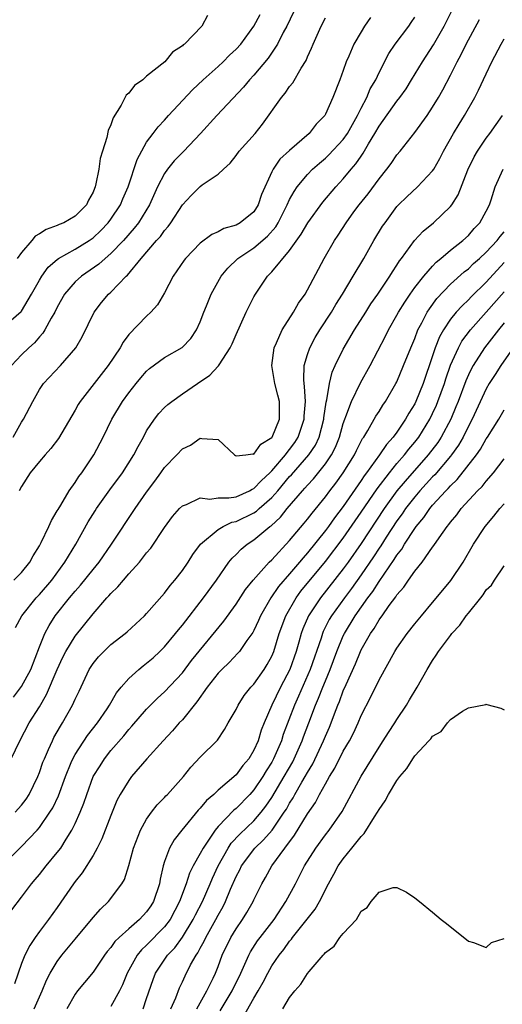
# Model space of a CAD drawing. Units: inches. Extents: x 2580000 to 2583000, y 1518000 to 1521000.
# Drawn here: x 2580089 to 2580143, y 1520452 to 1520562 of the extents above; entities that cross this region are included whole.
import ezdxf

# ---------------------------------------------------------------- set-up
doc = ezdxf.new("R2010")
doc.units = ezdxf.units.IN
doc.header["$MEASUREMENT"] = 0
doc.layers.add('LD25801518_2ft', color=82, linetype='Continuous')

msp = doc.modelspace()

# ---------------------------------------------------------------- linework, layer by layer
at = {"layer": 'LD25801518_2ft'}
for points, elevation in [([(2580087, 1520527.39), (2580088.95, 1520529.05), (2580089, 1520529.11), (2580090.12, 1520531), (2580091, 1520532.55), (2580091.27, 1520533), (2580091.98, 1520534.02), (2580093, 1520534.89), (2580093.15, 1520535), (2580095, 1520536.02), (2580096.56, 1520537), (2580097, 1520537.31), (2580097.87, 1520538.13), (2580098.71, 1520539), (2580099, 1520539.4), (2580100.07, 1520541), (2580100.34, 1520541.66), (2580100.94, 1520543), (2580101.93, 1520546.07), (2580103, 1520548), (2580103.72, 1520549), (2580104.27, 1520549.73), (2580105, 1520550.47), (2580105.45, 1520551), (2580108.12, 1520553.88), (2580109.34, 1520555), (2580111, 1520556.49), (2580111.55, 1520557), (2580112.26, 1520557.74), (2580113, 1520558.42), (2580113.52, 1520559), (2580115, 1520560.98), (2580115.69, 1520562.31)], 8408), ([(2580119.44, 1520562.56), (2580118.67, 1520561), (2580118.28, 1520560.28), (2580117.64, 1520559), (2580116.6, 1520557.4), (2580115, 1520555.51), (2580114.52, 1520555), (2580113.85, 1520554.15), (2580110.85, 1520551), (2580109.04, 1520549), (2580107.17, 1520547), (2580107, 1520546.84), (2580106.09, 1520545.91), (2580105.35, 1520545), (2580105, 1520544.51), (2580104.22, 1520543), (2580103.32, 1520541), (2580102.1, 1520539), (2580101.62, 1520538.38), (2580100.39, 1520537), (2580099, 1520535.56), (2580098.34, 1520535), (2580097.65, 1520534.35), (2580095.69, 1520533), (2580095, 1520532.37), (2580093.81, 1520531), (2580093, 1520529.56), (2580092.72, 1520529), (2580092.31, 1520528.31), (2580091.61, 1520527), (2580091.38, 1520526.62), (2580091, 1520526.23), (2580090.44, 1520525.56), (2580089.81, 1520525), (2580089, 1520524.21), (2580087.86, 1520523)], 8406), ([(2580088.31, 1520493.69), (2580089.03, 1520495), (2580090.64, 1520497), (2580091, 1520497.38), (2580092.37, 1520499), (2580093.84, 1520501), (2580095.07, 1520503), (2580096.47, 1520505.53), (2580097.24, 1520506.76), (2580097.38, 1520507), (2580098.89, 1520509.11), (2580100.3, 1520511), (2580101.57, 1520513), (2580102.04, 1520513.96), (2580102.63, 1520515), (2580103, 1520515.69), (2580103.87, 1520517), (2580104.35, 1520517.65), (2580105, 1520518.32), (2580105.36, 1520518.64), (2580105.82, 1520519), (2580107, 1520519.85), (2580108.68, 1520521), (2580110.07, 1520521.93), (2580111, 1520522.95), (2580111.03, 1520522.97), (2580111.1, 1520523.1), (2580112.36, 1520525), (2580112.56, 1520525.44), (2580113, 1520526.5), (2580114.13, 1520529), (2580115, 1520530.7), (2580115.17, 1520531), (2580116.51, 1520533), (2580116.76, 1520533.24), (2580117, 1520533.5), (2580119, 1520535.87), (2580120.3, 1520537.7), (2580121.03, 1520539), (2580122.71, 1520541.29), (2580124.17, 1520543), (2580125, 1520543.9), (2580125.89, 1520545), (2580126.42, 1520545.58), (2580127, 1520546.45), (2580127.23, 1520546.77), (2580127.83, 1520547.83), (2580128.54, 1520549), (2580129, 1520549.82), (2580131, 1520552.61), (2580131.32, 1520553), (2580132.02, 1520553.98), (2580132.65, 1520555), (2580133.85, 1520557), (2580135.08, 1520558.92), (2580136.28, 1520561), (2580137.2, 1520562.8)], 8398), ([(2580088.06, 1520515), (2580089, 1520516.67), (2580089.22, 1520517), (2580090.25, 1520519), (2580091, 1520520.34), (2580091.46, 1520521), (2580093.36, 1520523), (2580095.08, 1520525), (2580095.78, 1520526.22), (2580097.14, 1520529), (2580097.95, 1520530.05), (2580098.73, 1520531), (2580099, 1520531.24), (2580100.71, 1520533), (2580100.87, 1520533.13), (2580102.38, 1520535), (2580104.11, 1520537), (2580104.54, 1520537.46), (2580105, 1520538.13), (2580105.42, 1520538.58), (2580105.72, 1520539), (2580107, 1520541.01), (2580107.97, 1520542.03), (2580109, 1520543.06), (2580109.22, 1520543.22), (2580111, 1520544.42), (2580111.59, 1520545), (2580112.34, 1520545.66), (2580113, 1520546.51), (2580113.34, 1520547), (2580115.14, 1520549), (2580115.98, 1520550.02), (2580118.07, 1520553), (2580118.49, 1520553.51), (2580119, 1520554.24), (2580119.35, 1520554.65), (2580120.3, 1520556.3), (2580120.84, 1520557.16), (2580121, 1520557.57), (2580121.45, 1520558.55), (2580121.62, 1520559), (2580122.53, 1520561), (2580123, 1520561.92)], 8404), ([(2580088.1, 1520485.9), (2580089, 1520487.09), (2580090.03, 1520489), (2580091, 1520491.52), (2580091.59, 1520493), (2580092.08, 1520493.92), (2580092.77, 1520495), (2580094.36, 1520497), (2580095, 1520497.76), (2580095.59, 1520498.41), (2580097, 1520500.19), (2580097.67, 1520501), (2580099.06, 1520503), (2580101.71, 1520507), (2580103, 1520508.85), (2580103.93, 1520510.07), (2580104.6, 1520511), (2580105, 1520511.58), (2580106.37, 1520513), (2580107, 1520513.69), (2580107.9, 1520514.1), (2580109, 1520514.88), (2580109.17, 1520514.83), (2580111, 1520514.74), (2580112.83, 1520513), (2580112.93, 1520512.93), (2580113, 1520512.9), (2580114.08, 1520513), (2580114.88, 1520513.12), (2580115, 1520513.08), (2580115.78, 1520514.22), (2580117, 1520514.94), (2580117.04, 1520515), (2580117.85, 1520517), (2580117.87, 1520517.87), (2580117.85, 1520519), (2580117.69, 1520519.69), (2580117.36, 1520521), (2580117.01, 1520523), (2580117.27, 1520525), (2580117.54, 1520525.54), (2580118.18, 1520527), (2580119.44, 1520529), (2580120, 1520530), (2580120.72, 1520531), (2580121, 1520531.47), (2580122.88, 1520535), (2580124.02, 1520537), (2580124.42, 1520537.59), (2580125.32, 1520539), (2580126.2, 1520540.2), (2580126.79, 1520541), (2580127.77, 1520542.23), (2580129, 1520543.9), (2580129.89, 1520545), (2580130.36, 1520545.64), (2580131, 1520546.58), (2580131.37, 1520547), (2580133, 1520549.08), (2580134.37, 1520551), (2580135, 1520551.94), (2580135.64, 1520553), (2580136.13, 1520553.87), (2580137, 1520555.53), (2580137.73, 1520557), (2580138.18, 1520557.82), (2580138.75, 1520559), (2580140.24, 1520561.76)], 8396), ([(2580088.14, 1520499), (2580089, 1520499.84), (2580089.92, 1520501), (2580090.3, 1520501.7), (2580091, 1520502.83), (2580091.19, 1520503.19), (2580092.05, 1520505), (2580092.34, 1520505.66), (2580093, 1520506.73), (2580093.09, 1520506.91), (2580093.39, 1520507.39), (2580094.34, 1520509), (2580095, 1520509.93), (2580095.41, 1520510.59), (2580095.75, 1520511), (2580097.1, 1520513), (2580098.14, 1520515), (2580099.12, 1520517), (2580100.31, 1520519), (2580101, 1520519.95), (2580101.82, 1520521), (2580102.35, 1520521.65), (2580103, 1520522.39), (2580103.32, 1520522.68), (2580105, 1520523.91), (2580106.97, 1520525.03), (2580107.96, 1520526.04), (2580108.59, 1520527), (2580109, 1520527.91), (2580109.4, 1520529), (2580109.69, 1520529.69), (2580110.2, 1520531), (2580111.34, 1520533), (2580112.08, 1520533.92), (2580113.22, 1520535), (2580115, 1520536.17), (2580116.52, 1520537.48), (2580117.45, 1520538.55), (2580117.7, 1520539), (2580118.72, 1520541), (2580119, 1520541.61), (2580119.5, 1520542.5), (2580119.85, 1520543), (2580121, 1520544.4), (2580121.57, 1520545), (2580122.33, 1520545.67), (2580123, 1520546.23), (2580123.4, 1520546.6), (2580125, 1520548.31), (2580125.49, 1520549), (2580126.6, 1520551), (2580127, 1520551.82), (2580127.62, 1520553), (2580128.02, 1520553.98), (2580128.63, 1520555), (2580129, 1520555.81), (2580130.08, 1520557.92), (2580130.81, 1520559), (2580132.33, 1520561), (2580132.61, 1520561.39), (2580133, 1520561.99)], 8400), ([(2580109.81, 1520562.19), (2580109.17, 1520561), (2580107.24, 1520559), (2580107.1, 1520558.9), (2580107, 1520558.78), (2580105.9, 1520558.1), (2580105.02, 1520557), (2580103, 1520555.39), (2580102.57, 1520555), (2580101.65, 1520554.35), (2580101, 1520553.51), (2580100.72, 1520553.28), (2580100.15, 1520552.15), (2580099.25, 1520550.75), (2580099, 1520549.94), (2580098.69, 1520549.31), (2580098.55, 1520548.55), (2580098.05, 1520547), (2580097.81, 1520546.19), (2580097.64, 1520545), (2580097.33, 1520543.33), (2580097.24, 1520543), (2580097.16, 1520542.84), (2580097, 1520542.41), (2580096.48, 1520541.52), (2580096.26, 1520541), (2580095, 1520539.73), (2580093.74, 1520539), (2580093.21, 1520538.79), (2580093, 1520538.68), (2580091.75, 1520538.25), (2580091, 1520537.74), (2580090.52, 1520537.48), (2580090.16, 1520537), (2580089, 1520535.65), (2580088.52, 1520535)], 8410), ([(2580128.03, 1520561.97), (2580127.39, 1520561), (2580127, 1520560.38), (2580126.2, 1520559), (2580125.62, 1520557.62), (2580125.34, 1520557), (2580125, 1520556.02), (2580124.62, 1520555), (2580123.83, 1520553), (2580123, 1520551.13), (2580122.92, 1520551), (2580121.97, 1520550.03), (2580121.2, 1520549), (2580119, 1520547.09), (2580117.9, 1520546.1), (2580117.16, 1520545), (2580117, 1520544.68), (2580115.86, 1520542.14), (2580115.49, 1520541), (2580115, 1520540.23), (2580113.47, 1520539), (2580113, 1520538.73), (2580111.64, 1520538.36), (2580111, 1520537.99), (2580110.31, 1520537.69), (2580109, 1520536.7), (2580107.33, 1520535), (2580107.19, 1520534.81), (2580106.39, 1520533.61), (2580105.96, 1520533), (2580105, 1520531.13), (2580104.21, 1520529.79), (2580103.48, 1520529), (2580103, 1520528.55), (2580101, 1520526.49), (2580100.36, 1520525.64), (2580100.02, 1520525), (2580098.71, 1520523), (2580095.56, 1520519), (2580095.35, 1520518.65), (2580095, 1520518.03), (2580093.15, 1520514.85), (2580092.28, 1520513.72), (2580091.63, 1520513), (2580091, 1520512.26), (2580089.97, 1520511), (2580089, 1520509.48), (2580088.74, 1520509)], 8402), ([(2580087.85, 1520479), (2580088.8, 1520481), (2580089.86, 1520483), (2580091, 1520484.82), (2580091.81, 1520486.19), (2580093, 1520488.97), (2580093.63, 1520490.37), (2580093.95, 1520491), (2580095, 1520492.73), (2580097, 1520495.2), (2580098.56, 1520497), (2580098.78, 1520497.22), (2580099, 1520497.5), (2580099.77, 1520498.23), (2580100.4, 1520499), (2580101, 1520499.7), (2580102.19, 1520501), (2580103, 1520502.03), (2580103.45, 1520502.55), (2580105, 1520504.88), (2580105.9, 1520506.1), (2580106.69, 1520507), (2580107, 1520507.31), (2580107.47, 1520507.47), (2580109, 1520508.19), (2580110.06, 1520508.06), (2580111, 1520508.2), (2580112.19, 1520508.19), (2580113, 1520508.33), (2580114.52, 1520509), (2580114.81, 1520509.19), (2580115, 1520509.24), (2580115.84, 1520510.16), (2580116.77, 1520511), (2580117, 1520511.23), (2580118.52, 1520513), (2580118.71, 1520513.29), (2580119, 1520513.62), (2580119.58, 1520514.41), (2580119.97, 1520515), (2580120.63, 1520517), (2580120.64, 1520517.36), (2580120.76, 1520519), (2580120.68, 1520520.68), (2580120.63, 1520521), (2580120.59, 1520521.41), (2580120.64, 1520523), (2580121, 1520524.24), (2580121.25, 1520525), (2580121.86, 1520526.14), (2580122.39, 1520527), (2580123.67, 1520529), (2580124.16, 1520529.84), (2580124.9, 1520531), (2580126.12, 1520533), (2580127.3, 1520535), (2580128.43, 1520537), (2580129.4, 1520538.6), (2580129.67, 1520539), (2580131, 1520540.81), (2580131.18, 1520541), (2580132.1, 1520541.9), (2580133.29, 1520543), (2580135, 1520544.8), (2580135.13, 1520545), (2580135.81, 1520546.19), (2580136.21, 1520547), (2580137.34, 1520549), (2580137.96, 1520550.04), (2580138.58, 1520551), (2580139.72, 1520553), (2580140.15, 1520553.85), (2580141, 1520555.67), (2580141.64, 1520557), (2580142.68, 1520559), (2580143, 1520559.56)], 8394), ([(2580088.27, 1520473), (2580089, 1520473.8), (2580089.51, 1520474.49), (2580089.86, 1520475), (2580090.82, 1520477), (2580091, 1520477.45), (2580091.39, 1520478.61), (2580091.55, 1520479), (2580092.03, 1520480.03), (2580092.45, 1520481), (2580092.63, 1520481.37), (2580093.34, 1520482.66), (2580093.58, 1520483), (2580094.71, 1520485), (2580095, 1520485.68), (2580095.43, 1520486.57), (2580096.57, 1520489), (2580097, 1520489.67), (2580097.6, 1520490.4), (2580098.19, 1520491), (2580099, 1520491.77), (2580100.59, 1520493), (2580100.81, 1520493.19), (2580102.75, 1520495), (2580103, 1520495.25), (2580105, 1520497.53), (2580105.62, 1520498.38), (2580106.16, 1520499), (2580107, 1520500.08), (2580107.64, 1520501), (2580108.16, 1520501.84), (2580109.04, 1520503), (2580111, 1520504.67), (2580111.56, 1520505), (2580112.54, 1520505.46), (2580113, 1520505.54), (2580115, 1520506.53), (2580115.28, 1520506.72), (2580115.58, 1520507), (2580117, 1520508.25), (2580117.66, 1520509), (2580119, 1520510.58), (2580119.21, 1520510.79), (2580121.16, 1520513), (2580121.89, 1520514.11), (2580122.31, 1520515), (2580122.83, 1520517), (2580122.84, 1520517.16), (2580123.09, 1520518.91), (2580123.17, 1520519.17), (2580123.46, 1520521), (2580123.75, 1520522.25), (2580124.08, 1520523), (2580125, 1520524.85), (2580126.25, 1520527), (2580127.51, 1520529), (2580128.1, 1520529.9), (2580128.88, 1520531), (2580130.21, 1520533), (2580130.5, 1520533.5), (2580131, 1520534.26), (2580131.28, 1520534.72), (2580131.5, 1520535), (2580132.98, 1520537.02), (2580133.94, 1520538.06), (2580135.09, 1520539), (2580137, 1520540.81), (2580137.15, 1520541), (2580137.87, 1520542.13), (2580138.93, 1520544.93), (2580139.63, 1520546.37), (2580140.01, 1520547), (2580141, 1520548.46), (2580141.41, 1520549), (2580142.81, 1520551)], 8392), ([(2580086.8, 1520467), (2580089, 1520469.18), (2580090.74, 1520471), (2580091, 1520471.3), (2580092.18, 1520473), (2580092.49, 1520473.51), (2580093.14, 1520474.86), (2580093.91, 1520477), (2580094.57, 1520478.57), (2580094.74, 1520479), (2580095, 1520479.48), (2580096.39, 1520481.61), (2580097.51, 1520483), (2580098.59, 1520484.59), (2580098.86, 1520485), (2580099.63, 1520486.37), (2580100.13, 1520487), (2580101, 1520487.99), (2580102.13, 1520489), (2580102.61, 1520489.39), (2580103, 1520489.68), (2580103.71, 1520490.29), (2580104.47, 1520491), (2580105, 1520491.53), (2580106.22, 1520493), (2580106.56, 1520493.44), (2580107, 1520493.96), (2580109.37, 1520497), (2580110.81, 1520499), (2580112.21, 1520501), (2580112.55, 1520501.45), (2580113, 1520501.86), (2580113.56, 1520502.44), (2580114.23, 1520503), (2580115, 1520503.5), (2580116.8, 1520505), (2580116.92, 1520505.08), (2580117.97, 1520506.03), (2580118.73, 1520507), (2580120.44, 1520509), (2580120.71, 1520509.29), (2580121, 1520509.63), (2580121.66, 1520510.34), (2580123, 1520512.01), (2580123.68, 1520513), (2580124.13, 1520513.87), (2580124.59, 1520515), (2580125, 1520516.52), (2580125.17, 1520517), (2580125.3, 1520517.3), (2580125.93, 1520519), (2580126.94, 1520521.06), (2580128.02, 1520523), (2580129.71, 1520526.29), (2580130.05, 1520527), (2580131, 1520528.64), (2580131.19, 1520529), (2580131.88, 1520530.12), (2580132.48, 1520531), (2580133, 1520531.73), (2580134, 1520533), (2580135, 1520534.15), (2580135.41, 1520534.59), (2580135.93, 1520535), (2580137, 1520535.91), (2580138.37, 1520537), (2580139, 1520537.58), (2580139.66, 1520538.34), (2580140.29, 1520539), (2580141, 1520540.29), (2580141.35, 1520541), (2580141.54, 1520541.54), (2580141.98, 1520543), (2580142.88, 1520545)], 8390), ([(2580087.93, 1520462.07), (2580089, 1520463.52), (2580090.12, 1520465), (2580090.53, 1520465.47), (2580091, 1520466.03), (2580091.76, 1520467), (2580093, 1520468.49), (2580093.38, 1520469), (2580093.98, 1520469.98), (2580094.64, 1520471), (2580095, 1520471.74), (2580095.56, 1520473), (2580095.98, 1520474.02), (2580096.29, 1520475), (2580097.03, 1520477), (2580097.78, 1520478.22), (2580098.28, 1520479), (2580099, 1520479.91), (2580100.44, 1520481.56), (2580101, 1520482.27), (2580101.35, 1520482.65), (2580103, 1520484.55), (2580104.23, 1520485.77), (2580105, 1520486.47), (2580107, 1520488.63), (2580108.02, 1520489.98), (2580111.62, 1520494.38), (2580113, 1520496.3), (2580114.06, 1520497.94), (2580114.91, 1520499), (2580116.7, 1520501), (2580117, 1520501.28), (2580119, 1520503.43), (2580120.63, 1520505.37), (2580121, 1520505.82), (2580121.51, 1520506.49), (2580123, 1520508.31), (2580123.5, 1520509), (2580124.16, 1520509.84), (2580124.98, 1520511), (2580126.26, 1520513), (2580126.49, 1520513.51), (2580127.17, 1520514.83), (2580127.29, 1520515), (2580127.75, 1520515.75), (2580128.64, 1520517.36), (2580129, 1520517.88), (2580129.43, 1520518.57), (2580129.73, 1520519), (2580130.9, 1520521), (2580131, 1520521.2), (2580131.75, 1520523), (2580132.55, 1520525), (2580133, 1520526.05), (2580133.36, 1520527), (2580133.79, 1520527.79), (2580134.4, 1520529), (2580134.63, 1520529.37), (2580135.48, 1520530.52), (2580137, 1520532.11), (2580138.52, 1520533.48), (2580139, 1520533.85), (2580139.58, 1520534.42), (2580140.25, 1520535), (2580141, 1520535.7), (2580142.21, 1520537), (2580142.54, 1520537.46), (2580143, 1520537.98)], 8388), ([(2580143, 1520534.53), (2580141, 1520532.35), (2580139.3, 1520530.7), (2580139, 1520530.38), (2580138.29, 1520529.71), (2580137.65, 1520529), (2580137, 1520528.2), (2580136.2, 1520527), (2580135.77, 1520526.23), (2580135.29, 1520525), (2580135, 1520524.11), (2580133.93, 1520521), (2580133.13, 1520519), (2580133, 1520518.74), (2580132.34, 1520517.66), (2580131.98, 1520517), (2580131, 1520515.57), (2580130.58, 1520515), (2580129.83, 1520514.17), (2580129.06, 1520513), (2580127.61, 1520511), (2580127.34, 1520510.66), (2580127, 1520510.14), (2580125, 1520507.24), (2580124.03, 1520505.97), (2580123.34, 1520505), (2580123, 1520504.54), (2580121, 1520502.05), (2580120.5, 1520501.5), (2580120.1, 1520501), (2580119, 1520499.69), (2580117.74, 1520498.26), (2580116.89, 1520497), (2580115.74, 1520495), (2580115.53, 1520494.47), (2580115, 1520493.34), (2580114.88, 1520493.12), (2580114.22, 1520492.22), (2580113.37, 1520491), (2580113.2, 1520490.8), (2580112.22, 1520489.78), (2580111.4, 1520489), (2580111, 1520488.58), (2580109.77, 1520487), (2580108.62, 1520485.38), (2580107, 1520483.37), (2580106.65, 1520483), (2580105.9, 1520482.11), (2580104.84, 1520481), (2580103.03, 1520479), (2580101.32, 1520477), (2580101, 1520476.58), (2580100.04, 1520475), (2580099.68, 1520474.32), (2580099, 1520472.64), (2580097.98, 1520470.02), (2580097.47, 1520469), (2580097, 1520468.16), (2580095.78, 1520466.22), (2580095, 1520465.25), (2580094.81, 1520465), (2580093, 1520462.35), (2580092.03, 1520461), (2580091, 1520459.65), (2580090.53, 1520459), (2580089.91, 1520458.09), (2580089.38, 1520457), (2580089, 1520456.06), (2580088.21, 1520453.79)], 8386), ([(2580090.43, 1520451), (2580091.29, 1520453), (2580091.79, 1520454.21), (2580092.19, 1520455), (2580093, 1520456.32), (2580093.52, 1520457), (2580095, 1520458.82), (2580097, 1520461.23), (2580097.83, 1520462.17), (2580098.73, 1520463), (2580100.24, 1520465), (2580100.53, 1520465.47), (2580101, 1520467.06), (2580101.53, 1520469), (2580102.32, 1520471), (2580103, 1520472.24), (2580103.53, 1520473), (2580104.18, 1520473.82), (2580105, 1520474.66), (2580105.16, 1520474.84), (2580105.33, 1520475), (2580107.14, 1520477), (2580107.95, 1520478.05), (2580109, 1520479.17), (2580110.92, 1520481.08), (2580111.72, 1520482.28), (2580112.12, 1520483), (2580113, 1520484.5), (2580113.23, 1520485), (2580113.92, 1520486.08), (2580114.66, 1520487), (2580115, 1520487.35), (2580116.13, 1520489), (2580116.47, 1520489.53), (2580117, 1520490.48), (2580117.22, 1520491), (2580117.84, 1520493), (2580118.57, 1520495), (2580119.72, 1520497), (2580120.26, 1520497.74), (2580123, 1520501.06), (2580125, 1520503.7), (2580127, 1520506.59), (2580128.79, 1520509.21), (2580130.16, 1520511), (2580131, 1520512.03), (2580131.84, 1520513), (2580132.34, 1520513.66), (2580133, 1520514.42), (2580133.44, 1520515), (2580134.68, 1520517), (2580135, 1520517.65), (2580135.42, 1520518.58), (2580135.59, 1520519), (2580136.31, 1520521), (2580136.47, 1520521.53), (2580137, 1520523.05), (2580137.88, 1520525), (2580138.27, 1520525.73), (2580139.23, 1520527), (2580141, 1520528.98), (2580143, 1520531.27)], 8384), ([(2580143, 1520527.78), (2580142.36, 1520527), (2580140.81, 1520525), (2580139.52, 1520523), (2580139.33, 1520522.67), (2580139, 1520521.98), (2580138.7, 1520521.3), (2580137.85, 1520519), (2580137.61, 1520518.39), (2580137.02, 1520517), (2580135.96, 1520515), (2580135.59, 1520514.41), (2580134.51, 1520513), (2580131.92, 1520510.08), (2580131, 1520508.98), (2580129.58, 1520507), (2580127, 1520503.09), (2580125.54, 1520501), (2580125, 1520500.26), (2580122.44, 1520497), (2580121.12, 1520495), (2580120.48, 1520493.52), (2580120.3, 1520493), (2580120.03, 1520492.03), (2580119.72, 1520491), (2580119.01, 1520489), (2580117.97, 1520487), (2580117, 1520485), (2580116.14, 1520483), (2580115.82, 1520482.18), (2580115.47, 1520481), (2580115, 1520479.94), (2580114.44, 1520479), (2580113.77, 1520478.23), (2580113, 1520477.19), (2580111, 1520475.48), (2580110.5, 1520475), (2580109.69, 1520474.31), (2580109, 1520473.46), (2580108.76, 1520473.24), (2580106.92, 1520471), (2580106.07, 1520469.93), (2580105.57, 1520469), (2580105, 1520467.48), (2580104.84, 1520467), (2580104.5, 1520465.5), (2580104.43, 1520465), (2580103.78, 1520463), (2580103.47, 1520462.53), (2580103, 1520461.85), (2580102.2, 1520461), (2580101, 1520459.97), (2580099.92, 1520459), (2580099.45, 1520458.55), (2580099, 1520457.86), (2580098.59, 1520457.41), (2580098.3, 1520457), (2580097, 1520455.12), (2580096.04, 1520453.96), (2580095.26, 1520453), (2580095, 1520452.65), (2580094.08, 1520451)], 8382), ([(2580144.01, 1520525), (2580142.64, 1520523), (2580142, 1520522), (2580141.34, 1520521), (2580141, 1520520.42), (2580139.41, 1520517), (2580139, 1520516.23), (2580138.4, 1520515), (2580137.9, 1520514.1), (2580137.12, 1520513), (2580137, 1520512.85), (2580135.23, 1520510.77), (2580135, 1520510.54), (2580133.58, 1520509), (2580133, 1520508.33), (2580131.96, 1520507), (2580131.58, 1520506.42), (2580131, 1520505.63), (2580129.81, 1520503.81), (2580129.19, 1520502.81), (2580129, 1520502.56), (2580128.39, 1520501.61), (2580127, 1520499.57), (2580125.93, 1520498.07), (2580125.12, 1520497), (2580123.69, 1520495), (2580123.43, 1520494.57), (2580122.76, 1520493.24), (2580122.66, 1520493), (2580122.51, 1520492.51), (2580121.29, 1520489), (2580119.99, 1520486.01), (2580119.54, 1520485), (2580118.29, 1520481.71), (2580118.07, 1520481), (2580117.21, 1520479), (2580117, 1520478.61), (2580116.37, 1520477.63), (2580116, 1520477), (2580115, 1520475.52), (2580114.53, 1520475), (2580113, 1520473.41), (2580112.77, 1520473.23), (2580111, 1520471.41), (2580110.65, 1520471), (2580110.01, 1520470.01), (2580109.31, 1520469), (2580109, 1520468.39), (2580108.22, 1520467), (2580107.8, 1520466.2), (2580107.42, 1520465), (2580106.68, 1520463), (2580105.63, 1520461), (2580105, 1520460.17), (2580103, 1520458.12), (2580102.41, 1520457.59), (2580101.94, 1520457), (2580100.81, 1520455), (2580100.31, 1520453.69), (2580099.96, 1520453), (2580099, 1520451.25)], 8380), ([(2580102.6, 1520451), (2580103, 1520452.15), (2580103.71, 1520454.29), (2580103.98, 1520455), (2580105.33, 1520457), (2580106.15, 1520457.85), (2580107, 1520459.03), (2580108.22, 1520461), (2580108.48, 1520461.52), (2580109.25, 1520463), (2580110.11, 1520465), (2580110.37, 1520465.63), (2580111, 1520467), (2580112.13, 1520469), (2580112.47, 1520469.53), (2580113.44, 1520470.56), (2580115, 1520472.05), (2580115.82, 1520473), (2580116.33, 1520473.67), (2580117, 1520474.67), (2580118.4, 1520477), (2580119.34, 1520478.66), (2580119.52, 1520479), (2580120.4, 1520481), (2580120.56, 1520481.44), (2580121.16, 1520483), (2580121.9, 1520485), (2580122.23, 1520485.76), (2580122.7, 1520487), (2580123, 1520487.72), (2580123.54, 1520489), (2580124.29, 1520491), (2580125, 1520492.75), (2580125.12, 1520493), (2580126.33, 1520495), (2580127.75, 1520497), (2580128.29, 1520497.71), (2580129, 1520498.83), (2580130.7, 1520501.3), (2580131, 1520501.79), (2580131.54, 1520502.46), (2580131.85, 1520503), (2580133, 1520504.77), (2580133.16, 1520505), (2580134, 1520506), (2580134.69, 1520507), (2580135, 1520507.37), (2580136.48, 1520509), (2580136.75, 1520509.25), (2580137, 1520509.55), (2580137.75, 1520510.25), (2580139.9, 1520513), (2580140.35, 1520513.65), (2580141, 1520514.8), (2580141.14, 1520515), (2580142.39, 1520517), (2580143, 1520518.07)], 8378), ([(2580105.7, 1520451), (2580106.25, 1520452.25), (2580106.66, 1520453.34), (2580107, 1520454.04), (2580107.29, 1520454.71), (2580107.92, 1520455.92), (2580108.54, 1520457), (2580108.74, 1520457.26), (2580109, 1520457.78), (2580109.44, 1520458.56), (2580109.63, 1520459), (2580110.74, 1520461), (2580111, 1520461.5), (2580111.55, 1520462.45), (2580111.82, 1520463), (2580112.38, 1520464.38), (2580113, 1520465.8), (2580113.42, 1520466.58), (2580113.61, 1520467), (2580115.12, 1520469), (2580116.09, 1520469.91), (2580117.04, 1520471), (2580118.4, 1520473), (2580118.63, 1520473.37), (2580119, 1520474.04), (2580119.38, 1520474.62), (2580119.58, 1520475), (2580120.37, 1520476.37), (2580120.75, 1520477), (2580121, 1520477.46), (2580121.58, 1520478.42), (2580122.79, 1520481), (2580123, 1520481.53), (2580123.46, 1520482.54), (2580123.65, 1520483), (2580124.01, 1520484.01), (2580124.39, 1520485), (2580124.58, 1520485.42), (2580125, 1520486.59), (2580125.31, 1520487.31), (2580126.37, 1520489.63), (2580126.92, 1520491), (2580127, 1520491.17), (2580128.03, 1520493), (2580128.44, 1520493.56), (2580129, 1520494.53), (2580129.21, 1520494.79), (2580129.34, 1520495), (2580130.14, 1520496.14), (2580130.88, 1520497.12), (2580131, 1520497.33), (2580131.79, 1520498.21), (2580132.31, 1520499), (2580133, 1520499.98), (2580133.83, 1520501), (2580135, 1520502.67), (2580135.15, 1520502.85), (2580135.72, 1520503.72), (2580136.63, 1520505), (2580136.8, 1520505.2), (2580137, 1520505.49), (2580137.69, 1520506.31), (2580138.19, 1520507), (2580140.03, 1520509), (2580140.53, 1520509.47), (2580141, 1520510.07), (2580141.82, 1520511), (2580143, 1520512.55)], 8376), ([(2580108.61, 1520451), (2580109.74, 1520453), (2580110.44, 1520454.44), (2580110.7, 1520455), (2580111, 1520455.76), (2580111.46, 1520457), (2580112.42, 1520459), (2580113, 1520459.97), (2580113.71, 1520461), (2580114.2, 1520461.8), (2580114.9, 1520463), (2580115, 1520463.22), (2580115.88, 1520465), (2580116.3, 1520465.7), (2580117, 1520467), (2580118.47, 1520469), (2580119.56, 1520470.44), (2580121, 1520472.83), (2580121.9, 1520474.1), (2580122.35, 1520475), (2580123, 1520476.19), (2580123.46, 1520477), (2580124.06, 1520477.94), (2580125, 1520479.84), (2580125.68, 1520481), (2580126.13, 1520481.87), (2580126.66, 1520483), (2580127, 1520483.83), (2580128.08, 1520485.92), (2580129, 1520487.84), (2580130.77, 1520491), (2580131, 1520491.36), (2580132.14, 1520493), (2580133, 1520494.11), (2580133.74, 1520495), (2580135, 1520496.47), (2580136.13, 1520497.87), (2580137.04, 1520498.96), (2580138.4, 1520501), (2580139.59, 1520503), (2580140.87, 1520505), (2580141.85, 1520506.15), (2580142.52, 1520507), (2580143, 1520507.53)], 8374), ([(2580111.23, 1520450.77), (2580112.58, 1520453), (2580113.54, 1520455), (2580114, 1520456), (2580114.42, 1520457), (2580114.61, 1520457.39), (2580115.4, 1520458.6), (2580115.69, 1520459), (2580117.25, 1520461), (2580118.59, 1520463), (2580119.66, 1520465), (2580120.68, 1520467), (2580121.93, 1520469), (2580123, 1520470.47), (2580123.42, 1520471), (2580124.89, 1520473.11), (2580127, 1520477.06), (2580129, 1520480.29), (2580129.47, 1520481), (2580130.06, 1520481.94), (2580130.77, 1520483), (2580131, 1520483.38), (2580132.06, 1520485), (2580132.4, 1520485.6), (2580133.26, 1520487), (2580134.38, 1520489), (2580135, 1520490.01), (2580135.41, 1520490.59), (2580135.66, 1520491), (2580137, 1520492.8), (2580137.16, 1520493), (2580138.06, 1520493.94), (2580138.77, 1520495), (2580139, 1520495.31), (2580140.38, 1520497), (2580140.67, 1520497.33), (2580141, 1520497.92), (2580141.59, 1520498.41), (2580141.93, 1520499), (2580143, 1520500.59)], 8372), ([(2580113.85, 1520450.15), (2580115, 1520452.21), (2580115.48, 1520453), (2580116.03, 1520453.97), (2580116.55, 1520455), (2580117, 1520455.8), (2580117.81, 1520457), (2580118.34, 1520457.66), (2580119, 1520458.59), (2580119.2, 1520458.8), (2580119.33, 1520459), (2580121.84, 1520462.16), (2580122.33, 1520463), (2580123.34, 1520465), (2580123.94, 1520466.06), (2580124.43, 1520467), (2580125, 1520467.81), (2580125.95, 1520469), (2580127, 1520470.31), (2580127.35, 1520470.64), (2580128.5, 1520472.51), (2580128.83, 1520473), (2580129, 1520473.31), (2580129.7, 1520474.3), (2580130.07, 1520475), (2580131, 1520476.57), (2580131.34, 1520477), (2580132.11, 1520477.89), (2580132.78, 1520479), (2580133, 1520479.31), (2580134.58, 1520481), (2580134.79, 1520481.21), (2580135, 1520481.53), (2580135.96, 1520482.04), (2580136.66, 1520483), (2580137, 1520483.4), (2580138.33, 1520484.32), (2580139, 1520484.69), (2580140.95, 1520485.05), (2580141, 1520485.09), (2580141.08, 1520485.08), (2580142.64, 1520484.64), (2580143, 1520484.46)], 8370), ([(2580118.22, 1520451), (2580119, 1520452.28), (2580119.57, 1520453), (2580120.24, 1520453.76), (2580121, 1520454.96), (2580121.2, 1520455.2), (2580122.74, 1520457), (2580122.87, 1520457.13), (2580123, 1520457.31), (2580123.97, 1520458.03), (2580124.63, 1520459), (2580125, 1520459.45), (2580126.47, 1520461), (2580127, 1520461.92), (2580127.67, 1520462.33), (2580128.11, 1520463), (2580129, 1520464.07), (2580130.57, 1520464.57), (2580131, 1520464.58), (2580132.07, 1520464.07), (2580133, 1520463.42), (2580133.54, 1520463), (2580135, 1520461.83), (2580135.97, 1520461), (2580136.54, 1520460.54), (2580139, 1520458.56), (2580139.57, 1520458.43), (2580141, 1520457.88), (2580141.59, 1520458.41), (2580143, 1520458.88)], 8368)]:
    msp.add_lwpolyline(points, dxfattribs=dict(at, elevation=elevation))

doc.saveas('drawing.dxf')
